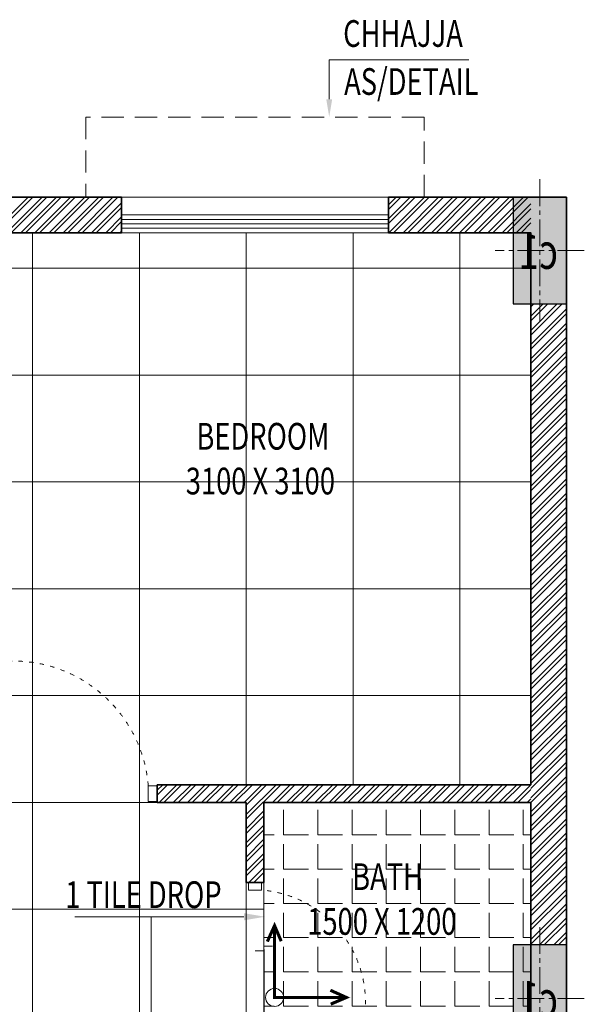
# Model space of a CAD drawing. Units: millimetres. Extents: x 1055641 to 1494265, y -677114 to -489701.
# Drawn here: x 1111907 to 1115080, y -521530 to -516000 of the extents above; entities that cross this region are included whole.
import ezdxf

# ---------------------------------------------------------------- set-up
doc = ezdxf.new("R2010")
doc.units = ezdxf.units.MM
doc.header["$MEASUREMENT"] = 0
for name, pattern in [('1', [0]), ('ACAD_ISO03W100', [30, 12, -18]), ('CENTER2', [1.125, 0.75, -0.125, 0.125, -0.125]), ('HIDDEN', [0.375, 0.25, -0.125])]:
    doc.linetypes.add(name, pattern=pattern)
doc.layers.add('CENTER LINE', color=7, linetype='CENTER2', lineweight=18, true_color=0xb3b3b3)
for name, color, linetype, lineweight in [('CENTERLINE', 251, 'CENTER2', 18), ('CHHAJA', 227, 'HIDDEN', 13), ('col no', 3, 'Continuous', 9), ('door win text', 142, 'Continuous', 9), ('FLOORING', 135, 'Continuous', 5), ('g-dw', 3, 'Continuous', 5), ('GLAZED', 250, 'Continuous', 9), ('HATCH', 251, 'Continuous', 5), ('KOTA', 177, 'Continuous', 5), ('PT3', 3, 'Continuous', 0), ('TEXT', 7, 'Continuous', 20), ('TILE DROP', 6, 'Continuous', 18), ('TOILET FURN', 253, 'Continuous', 15), ('WALL', 22, 'Continuous', 35), ('wall hatch', 8, '1', 9), ('WINDOW', 144, 'Continuous', 9)]:
    doc.layers.add(name, color=color, linetype=linetype, lineweight=lineweight)
doc.styles.add('gajraj', font='CALIBRI_0.TTF', dxfattribs={"width": 0.75})

# ---------------------------------------------------------------- blocks, each defined once
blk = doc.blocks.new('EWR')
at = {"layer": 'TOILET FURN', "color": 213, "ltscale": 0.1, "const_width": 6}
for points in [[(-71558.9, 56943.3), (-71528.2, 56929.4), (-71558.2, 56916.6)], [(-71666.3, 56791.3), (-71666.3, 56929.4), (-71528.2, 56929.4)], [(-71652.4, 56822), (-71666.3, 56791.3), (-71679.1, 56821.3)]]:
    blk.add_lwpolyline(points, dxfattribs=at)
at = {"layer": 'TOILET FURN', "color": 213, "ltscale": 0.1}
blk.add_circle((-71666.3, 56929.4), 17.3, dxfattribs=at)
blk = doc.blocks.new('DFHH')
at = {"layer": 'HATCH'}
h = blk.add_hatch(color=253, dxfattribs=at)
h.dxf.hatch_style = 1
h.paths.add_polyline_path([(1114679.6, -516996.5), (1114679.6, -517596.5), (1114979.6, -517596.5), (1114979.6, -516996.5)])
h = blk.add_hatch(color=253, dxfattribs=at)
h.dxf.hatch_style = 1
h.paths.add_polyline_path([(1114679.6, -521196.5), (1114679.6, -521796.5), (1114979.6, -521796.5), (1114979.6, -521196.5)])
at = {"layer": 'CENTERLINE', "color": 253, "ltscale": 200}
for p, q in [((1114829.6, -516896.5), (1114829.6, -517696.5)), ((1115079.6, -517296.5), (1114579.6, -517296.5)), ((1114829.6, -521096.5), (1114829.6, -521896.5)), ((1115079.6, -521496.5), (1114579.6, -521496.5))]:
    blk.add_line(p, q, dxfattribs=at)
at = {"layer": 'CHHAJA', "color": 253, "lineweight": 9, "ltscale": 500}
for p, q in [((1114179.6, -516546.5), (1112279.6, -516546.5)), ((1112279.6, -516546.5), (1112279.6, -516996.5)), ((1114179.6, -516546.5), (1112279.6, -516546.5)), ((1112279.6, -516546.5), (1112279.6, -516996.5)), ((1114179.6, -516996.5), (1114179.6, -516546.5)), ((1114179.6, -516996.5), (1114179.6, -516546.5))]:
    blk.add_line(p, q, dxfattribs=at)
at = {"layer": 'col no', "color": 253, "lineweight": 30}
for points in [[(1114679.6, -516996.5), (1114679.6, -517596.5), (1114979.6, -517596.5), (1114979.6, -516996.5)], [(1114679.6, -521196.5), (1114679.6, -521796.5), (1114979.6, -521796.5), (1114979.6, -521196.5)]]:
    blk.add_lwpolyline(points, close=True, dxfattribs=at)
at = {"layer": 'door win text', "color": 253}
for p, q in [((1113646.2, -516446.5), (1113646.2, -516224.8)), ((1113646.2, -516224.8), (1114430.6, -516224.8)), ((1113166.7, -521038.1), (1112217.1, -521038.1)), ((1112646.1, -521038.1), (1112303.6, -521038.1)), ((1112646.1, -521579.2), (1112646.1, -521038.1))]:
    blk.add_line(p, q, dxfattribs=at)
for points in [[(1113662.8, -516446.5), (1113646.2, -516546.5), (1113629.5, -516446.5)], [(1113166.7, -521018.1), (1113286.7, -521038.1), (1113166.7, -521058.1)]]:
    blk.add_solid(points, dxfattribs=at)
at = {"layer": 'g-dw', "color": 253}
for points in [[(1112679.6, -520390.9), (1112629.6, -520390.9), (1112629.6, -520302.1), (1112679.6, -520302.1)], [(1112679.6, -520390.9), (1112629.6, -520390.9), (1112629.6, -520302.1), (1112679.6, -520302.1)], [(1113192.5, -520846.5), (1113192.5, -520888.2), (1113266.6, -520888.2), (1113266.6, -520846.5)], [(1113192.5, -520846.5), (1113192.5, -520888.2), (1113266.6, -520888.2), (1113266.6, -520846.5)]]:
    blk.add_lwpolyline(points, close=True, dxfattribs=at)
at = {"layer": 'g-dw', "color": 253, "linetype": 'ACAD_ISO03W100', "ltscale": 2}
for centre, radius, start, end in [((1111870.4, -520363.6), 761.6, 4.6357, 90.817), ((1111870.4, -520363.6), 761.6, 4.6357, 90.817), ((1113215.3, -521520.8), 634.7, 359.183, 85.3643), ((1113215.3, -521520.8), 634.7, 359.183, 85.3643)]:
    blk.add_arc(centre, radius, start, end, dxfattribs=at)
at = {"layer": 'TILE DROP', "color": 253}
for p, q in [((1113279.6, -520846.5), (1113279.6, -521596.5)), ((1113279.6, -520846.5), (1113279.6, -521596.5)), ((1113229.3, -521229.8), (1113279.6, -521229.8)), ((1113229.3, -521229.8), (1113279.6, -521229.8)), ((1113279.6, -521229.8), (1113279.6, -521204.2)), ((1113279.6, -521204.2), (1113326.7, -521204.2)), ((1113279.6, -521229.8), (1113279.6, -521204.2)), ((1113279.6, -521204.2), (1113326.7, -521204.2))]:
    blk.add_line(p, q, dxfattribs=at)
at = {"layer": 'WALL', "color": 253}
for p, q in [((1112479.6, -516996.5), (1111579.6, -516996.5)), ((1112479.6, -516996.5), (1111579.6, -516996.5)), ((1112479.6, -516996.5), (1112479.6, -517196.5)), ((1112479.6, -516996.5), (1112479.6, -517196.5)), ((1114879.6, -516996.5), (1113979.6, -516996.5)), ((1113979.6, -516996.5), (1113979.6, -517196.5)), ((1114879.6, -516996.5), (1113979.6, -516996.5)), ((1113979.6, -516996.5), (1113979.6, -517196.5)), ((1114879.6, -516996.5), (1114979.6, -516996.5)), ((1114979.6, -516996.5), (1114979.6, -521796.5)), ((1112479.6, -517196.5), (1111679.6, -517196.5)), ((1112479.6, -517196.5), (1111679.6, -517196.5)), ((1114779.6, -517196.5), (1113979.6, -517196.5)), ((1114779.6, -517196.5), (1113979.6, -517196.5)), ((1114779.6, -517196.5), (1114779.6, -520296.5)), ((1114779.6, -517196.5), (1114779.6, -520296.5)), ((1114779.6, -520296.5), (1112679.6, -520296.5)), ((1112679.6, -520296.5), (1112679.6, -520396.5)), ((1114779.6, -520296.5), (1112679.6, -520296.5)), ((1112679.6, -520296.5), (1112679.6, -520396.5)), ((1113179.6, -520396.5), (1112679.6, -520396.5)), ((1113179.6, -520396.5), (1112679.6, -520396.5)), ((1113179.6, -520396.5), (1113179.6, -520846.5)), ((1113179.6, -520396.5), (1113179.6, -520846.5)), ((1113279.6, -520396.5), (1113279.6, -520846.5)), ((1114779.6, -520396.5), (1113279.6, -520396.5)), ((1113279.6, -520396.5), (1113279.6, -520846.5)), ((1114779.6, -520396.5), (1113279.6, -520396.5)), ((1114779.6, -520396.5), (1114779.6, -521596.5)), ((1114779.6, -520396.5), (1114779.6, -521596.5)), ((1113279.6, -520846.5), (1113179.6, -520846.5)), ((1113279.6, -520846.5), (1113179.6, -520846.5))]:
    blk.add_line(p, q, dxfattribs=at)
at = {"layer": 'WALL', "color": 253, "lineweight": 9}
blk.add_line((1112479.6, -516996.5), (1113979.6, -516996.5), dxfattribs=at)
blk.add_line((1112479.6, -516996.5), (1113979.6, -516996.5), dxfattribs=at)
at = {"layer": 'wall hatch', "color": 253}
for p, q in [((1111754.1, -517196.5), (1111954.1, -516996.5)), ((1111754.1, -517196.5), (1111954.1, -516996.5)), ((1111780.6, -517196.5), (1111980.6, -516996.5)), ((1111780.6, -517196.5), (1111980.6, -516996.5)), ((1111833.6, -517196.5), (1112033.6, -516996.5)), ((1111833.6, -517196.5), (1112033.6, -516996.5)), ((1111860.1, -517196.5), (1112060.1, -516996.5)), ((1111860.1, -517196.5), (1112060.1, -516996.5)), ((1111913.2, -517196.5), (1112113.2, -516996.5)), ((1111913.2, -517196.5), (1112113.2, -516996.5)), ((1111939.7, -517196.5), (1112139.7, -516996.5)), ((1111939.7, -517196.5), (1112139.7, -516996.5)), ((1111992.7, -517196.5), (1112192.7, -516996.5)), ((1111992.7, -517196.5), (1112192.7, -516996.5)), ((1112019.2, -517196.5), (1112219.2, -516996.5)), ((1112019.2, -517196.5), (1112219.2, -516996.5)), ((1112072.3, -517196.5), (1112272.3, -516996.5)), ((1112072.3, -517196.5), (1112272.3, -516996.5)), ((1112098.8, -517196.5), (1112298.8, -516996.5)), ((1112098.8, -517196.5), (1112298.8, -516996.5)), ((1112151.8, -517196.5), (1112351.8, -516996.5)), ((1112151.8, -517196.5), (1112351.8, -516996.5)), ((1112178.3, -517196.5), (1112378.3, -516996.5)), ((1112178.3, -517196.5), (1112378.3, -516996.5)), ((1112231.4, -517196.5), (1112431.4, -516996.5)), ((1112231.4, -517196.5), (1112431.4, -516996.5)), ((1112257.9, -517196.5), (1112457.9, -516996.5)), ((1112257.9, -517196.5), (1112457.9, -516996.5)), ((1112310.9, -517196.5), (1112479.6, -517027.8)), ((1112310.9, -517196.5), (1112479.6, -517027.8)), ((1113979.6, -517039.3), (1114022.4, -516996.5)), ((1113979.6, -517118.8), (1114101.9, -516996.5)), ((1113979.6, -517065.8), (1114048.9, -516996.5)), ((1113979.6, -517145.3), (1114128.4, -516996.5)), ((1113979.6, -517039.3), (1114022.4, -516996.5)), ((1113979.6, -517118.8), (1114101.9, -516996.5)), ((1113979.6, -517065.8), (1114048.9, -516996.5)), ((1113979.6, -517145.3), (1114128.4, -516996.5)), ((1113981.5, -517196.5), (1114181.5, -516996.5)), ((1113981.5, -517196.5), (1114181.5, -516996.5)), ((1114008, -517196.5), (1114208, -516996.5)), ((1114008, -517196.5), (1114208, -516996.5)), ((1114061, -517196.5), (1114261, -516996.5)), ((1114061, -517196.5), (1114261, -516996.5)), ((1114087.5, -517196.5), (1114287.5, -516996.5)), ((1114087.5, -517196.5), (1114287.5, -516996.5)), ((1114140.6, -517196.5), (1114340.6, -516996.5)), ((1114140.6, -517196.5), (1114340.6, -516996.5)), ((1114167.1, -517196.5), (1114367.1, -516996.5)), ((1114167.1, -517196.5), (1114367.1, -516996.5)), ((1114220.1, -517196.5), (1114420.1, -516996.5)), ((1114220.1, -517196.5), (1114420.1, -516996.5)), ((1114246.6, -517196.5), (1114446.6, -516996.5)), ((1114246.6, -517196.5), (1114446.6, -516996.5)), ((1114299.7, -517196.5), (1114499.7, -516996.5)), ((1114299.7, -517196.5), (1114499.7, -516996.5)), ((1114326.2, -517196.5), (1114526.2, -516996.5)), ((1114326.2, -517196.5), (1114526.2, -516996.5)), ((1114367.1, -516996.5), (1114367.1, -516996.5)), ((1114379.2, -517196.5), (1114579.2, -516996.5)), ((1114379.2, -517196.5), (1114579.2, -516996.5)), ((1114405.7, -517196.5), (1114605.7, -516996.5)), ((1114405.7, -517196.5), (1114605.7, -516996.5)), ((1114420.1, -516996.5), (1114420.1, -516996.5)), ((1114458.8, -517196.5), (1114658.8, -516996.5)), ((1114458.8, -517196.5), (1114658.8, -516996.5)), ((1114485.3, -517196.5), (1114685.3, -516996.5)), ((1114485.3, -517196.5), (1114685.3, -516996.5)), ((1114526.2, -516996.5), (1114526.2, -516996.5)), ((1114538.3, -517196.5), (1114738.3, -516996.5)), ((1114538.3, -517196.5), (1114738.3, -516996.5)), ((1114564.8, -517196.5), (1114764.8, -516996.5)), ((1114564.8, -517196.5), (1114764.8, -516996.5)), ((1114617.9, -517196.5), (1114779.6, -517034.8)), ((1114617.9, -517196.5), (1114779.6, -517034.8)), ((1112337.4, -517196.5), (1112479.6, -517054.4)), ((1112337.4, -517196.5), (1112479.6, -517054.4)), ((1114644.4, -517196.5), (1114779.6, -517061.3)), ((1114644.4, -517196.5), (1114779.6, -517061.3)), ((1112390.5, -517196.5), (1112479.6, -517107.4)), ((1112390.5, -517196.5), (1112479.6, -517107.4)), ((1112417, -517196.5), (1112479.6, -517133.9)), ((1112417, -517196.5), (1112479.6, -517133.9)), ((1114697.4, -517196.5), (1114779.6, -517114.3)), ((1114697.4, -517196.5), (1114779.6, -517114.3)), ((1114723.9, -517196.5), (1114779.6, -517140.8)), ((1114723.9, -517196.5), (1114779.6, -517140.8)), ((1112470, -517196.5), (1112479.6, -517186.9)), ((1112470, -517196.5), (1112479.6, -517186.9)), ((1114777, -517196.5), (1114779.6, -517193.9)), ((1114777, -517196.5), (1114779.6, -517193.9)), ((1114779.6, -517665.3), (1114848.3, -517596.5)), ((1114779.6, -517744.8), (1114927.9, -517596.5)), ((1114779.6, -517612.2), (1114795.3, -517596.5)), ((1114779.6, -517691.8), (1114874.9, -517596.5)), ((1114779.6, -517771.3), (1114954.4, -517596.5)), ((1114779.6, -517824.4), (1114979.6, -517624.4)), ((1114779.6, -517850.9), (1114979.6, -517650.9)), ((1114779.6, -517903.9), (1114979.6, -517703.9)), ((1114779.6, -517930.4), (1114979.6, -517730.4)), ((1114779.6, -517983.5), (1114979.6, -517783.5)), ((1114779.6, -518010), (1114979.6, -517810)), ((1114779.6, -518063), (1114979.6, -517863)), ((1114779.6, -518089.5), (1114979.6, -517889.5)), ((1114779.6, -518142.6), (1114979.6, -517942.6)), ((1114779.6, -518169.1), (1114979.6, -517969.1)), ((1114779.6, -518222.1), (1114979.6, -518022.1)), ((1114779.6, -518248.6), (1114979.6, -518048.6)), ((1114779.6, -518301.7), (1114979.6, -518101.7)), ((1114779.6, -518328.2), (1114979.6, -518128.2)), ((1114779.6, -518381.2), (1114979.6, -518181.2)), ((1114779.6, -518407.7), (1114979.6, -518207.7)), ((1114779.6, -518460.8), (1114979.6, -518260.8)), ((1114779.6, -518487.3), (1114979.6, -518287.3)), ((1114779.6, -518540.3), (1114979.6, -518340.3)), ((1114779.6, -518566.8), (1114979.6, -518366.8)), ((1114779.6, -518619.9), (1114979.6, -518419.9)), ((1114779.6, -518646.4), (1114979.6, -518446.4)), ((1114779.6, -518699.4), (1114979.6, -518499.4)), ((1114779.6, -518725.9), (1114979.6, -518525.9)), ((1114779.6, -518779), (1114979.6, -518579)), ((1114779.6, -518805.5), (1114979.6, -518605.5)), ((1114779.6, -518858.5), (1114979.6, -518658.5)), ((1114779.6, -518885), (1114979.6, -518685)), ((1114779.6, -518938.1), (1114979.6, -518738.1)), ((1114779.6, -518964.6), (1114979.6, -518764.6)), ((1114779.6, -519017.6), (1114979.6, -518817.6)), ((1114779.6, -519044.1), (1114979.6, -518844.1)), ((1114779.6, -519097.2), (1114979.6, -518897.2)), ((1114779.6, -519123.7), (1114979.6, -518923.7)), ((1114779.6, -519176.7), (1114979.6, -518976.7)), ((1114779.6, -519203.2), (1114979.6, -519003.2)), ((1114779.6, -519256.3), (1114979.6, -519056.3)), ((1114779.6, -519282.8), (1114979.6, -519082.8)), ((1114779.6, -519335.8), (1114979.6, -519135.8)), ((1114779.6, -519362.3), (1114979.6, -519162.3)), ((1114779.6, -519415.3), (1114979.6, -519215.3)), ((1114779.6, -519441.9), (1114979.6, -519241.9)), ((1114779.6, -519494.9), (1114979.6, -519294.9)), ((1114779.6, -519521.4), (1114979.6, -519321.4)), ((1114779.6, -519574.4), (1114979.6, -519374.4)), ((1114779.6, -519601), (1114979.6, -519401)), ((1114779.6, -519654), (1114979.6, -519454)), ((1114779.6, -519680.5), (1114979.6, -519480.5)), ((1114779.6, -519733.5), (1114979.6, -519533.5)), ((1114779.6, -519760.1), (1114979.6, -519560.1)), ((1114779.6, -519813.1), (1114979.6, -519613.1)), ((1114779.6, -519839.6), (1114979.6, -519639.6)), ((1114779.6, -519892.6), (1114979.6, -519692.6)), ((1114779.6, -519919.2), (1114979.6, -519719.2)), ((1114779.6, -519972.2), (1114979.6, -519772.2)), ((1114779.6, -519998.7), (1114979.6, -519798.7)), ((1114779.6, -520051.7), (1114979.6, -519851.7)), ((1114779.6, -520078.3), (1114979.6, -519878.3)), ((1114779.6, -520131.3), (1114979.6, -519931.3)), ((1114779.6, -520157.8), (1114979.6, -519957.8)), ((1114779.6, -520210.8), (1114979.6, -520010.8)), ((1114779.6, -520237.4), (1114979.6, -520037.4)), ((1114779.6, -520290.4), (1114979.6, -520090.4)), ((1114779.6, -520316.9), (1114979.6, -520116.9)), ((1114779.6, -520369.9), (1114979.6, -520169.9)), ((1114779.6, -520396.5), (1114979.6, -520196.5)), ((1114779.6, -520449.5), (1114979.6, -520249.5)), ((1112679.6, -520328), (1112711.1, -520296.5)), ((1112679.6, -520354.5), (1112737.6, -520296.5)), ((1112679.6, -520328), (1112711.1, -520296.5)), ((1112679.6, -520354.5), (1112737.6, -520296.5)), ((1112690.6, -520396.5), (1112790.6, -520296.5)), ((1112690.6, -520396.5), (1112790.6, -520296.5)), ((1112717.2, -520396.5), (1112817.2, -520296.5)), ((1112717.2, -520396.5), (1112817.2, -520296.5)), ((1112770.2, -520396.5), (1112870.2, -520296.5)), ((1112770.2, -520396.5), (1112870.2, -520296.5)), ((1112796.7, -520396.5), (1112896.7, -520296.5)), ((1112796.7, -520396.5), (1112896.7, -520296.5)), ((1112849.7, -520396.5), (1112949.7, -520296.5)), ((1112849.7, -520396.5), (1112949.7, -520296.5)), ((1112876.3, -520396.5), (1112976.3, -520296.5)), ((1112876.3, -520396.5), (1112976.3, -520296.5)), ((1112929.3, -520396.5), (1113029.3, -520296.5)), ((1112929.3, -520396.5), (1113029.3, -520296.5)), ((1112955.8, -520396.5), (1113055.8, -520296.5)), ((1112955.8, -520396.5), (1113055.8, -520296.5)), ((1113008.8, -520396.5), (1113108.8, -520296.5)), ((1113008.8, -520396.5), (1113108.8, -520296.5)), ((1113035.4, -520396.5), (1113135.4, -520296.5)), ((1113035.4, -520396.5), (1113135.4, -520296.5)), ((1113088.4, -520396.5), (1113188.4, -520296.5)), ((1113088.4, -520396.5), (1113188.4, -520296.5)), ((1113114.9, -520396.5), (1113214.9, -520296.5)), ((1113114.9, -520396.5), (1113214.9, -520296.5)), ((1113167.9, -520396.5), (1113267.9, -520296.5)), ((1113167.9, -520396.5), (1113267.9, -520296.5)), ((1113179.6, -520464.4), (1113347.5, -520296.5)), ((1113179.6, -520411.4), (1113294.5, -520296.5)), ((1113179.6, -520490.9), (1113374, -520296.5)), ((1113179.6, -520464.4), (1113347.5, -520296.5)), ((1113179.6, -520411.4), (1113294.5, -520296.5)), ((1113179.6, -520490.9), (1113374, -520296.5)), ((1113327, -520396.5), (1113427, -520296.5)), ((1113327, -520396.5), (1113427, -520296.5)), ((1113353.6, -520396.5), (1113453.6, -520296.5)), ((1113353.6, -520396.5), (1113453.6, -520296.5)), ((1113406.6, -520396.5), (1113506.6, -520296.5)), ((1113406.6, -520396.5), (1113506.6, -520296.5)), ((1113433.1, -520396.5), (1113533.1, -520296.5)), ((1113433.1, -520396.5), (1113533.1, -520296.5)), ((1113486.1, -520396.5), (1113586.1, -520296.5)), ((1113486.1, -520396.5), (1113586.1, -520296.5)), ((1113512.7, -520396.5), (1113612.7, -520296.5)), ((1113512.7, -520396.5), (1113612.7, -520296.5)), ((1113565.7, -520396.5), (1113665.7, -520296.5)), ((1113565.7, -520396.5), (1113665.7, -520296.5)), ((1113592.2, -520396.5), (1113692.2, -520296.5)), ((1113592.2, -520396.5), (1113692.2, -520296.5)), ((1113645.2, -520396.5), (1113745.2, -520296.5)), ((1113645.2, -520396.5), (1113745.2, -520296.5)), ((1113671.8, -520396.5), (1113771.8, -520296.5)), ((1113671.8, -520396.5), (1113771.8, -520296.5)), ((1113724.8, -520396.5), (1113824.8, -520296.5)), ((1113724.8, -520396.5), (1113824.8, -520296.5)), ((1113751.3, -520396.5), (1113851.3, -520296.5)), ((1113751.3, -520396.5), (1113851.3, -520296.5)), ((1113804.3, -520396.5), (1113904.3, -520296.5)), ((1113804.3, -520396.5), (1113904.3, -520296.5)), ((1113830.9, -520396.5), (1113930.9, -520296.5)), ((1113830.9, -520396.5), (1113930.9, -520296.5)), ((1113883.9, -520396.5), (1113983.9, -520296.5)), ((1113883.9, -520396.5), (1113983.9, -520296.5)), ((1113910.4, -520396.5), (1114010.4, -520296.5)), ((1113910.4, -520396.5), (1114010.4, -520296.5)), ((1113963.4, -520396.5), (1114063.4, -520296.5)), ((1113963.4, -520396.5), (1114063.4, -520296.5)), ((1113990, -520396.5), (1114090, -520296.5)), ((1113990, -520396.5), (1114090, -520296.5)), ((1114043, -520396.5), (1114143, -520296.5)), ((1114043, -520396.5), (1114143, -520296.5)), ((1114069.5, -520396.5), (1114169.5, -520296.5)), ((1114069.5, -520396.5), (1114169.5, -520296.5)), ((1114122.5, -520396.5), (1114222.5, -520296.5)), ((1114122.5, -520396.5), (1114222.5, -520296.5)), ((1114149.1, -520396.5), (1114249.1, -520296.5)), ((1114149.1, -520396.5), (1114249.1, -520296.5)), ((1114202.1, -520396.5), (1114302.1, -520296.5)), ((1114202.1, -520396.5), (1114302.1, -520296.5)), ((1114228.6, -520396.5), (1114328.6, -520296.5)), ((1114228.6, -520396.5), (1114328.6, -520296.5)), ((1114281.6, -520396.5), (1114381.6, -520296.5)), ((1114281.6, -520396.5), (1114381.6, -520296.5)), ((1114308.2, -520396.5), (1114408.2, -520296.5)), ((1114308.2, -520396.5), (1114408.2, -520296.5)), ((1114361.2, -520396.5), (1114461.2, -520296.5)), ((1114361.2, -520396.5), (1114461.2, -520296.5)), ((1114387.7, -520396.5), (1114487.7, -520296.5)), ((1114387.7, -520396.5), (1114487.7, -520296.5)), ((1114440.7, -520396.5), (1114540.7, -520296.5)), ((1114440.7, -520396.5), (1114540.7, -520296.5)), ((1114467.3, -520396.5), (1114567.3, -520296.5)), ((1114467.3, -520396.5), (1114567.3, -520296.5)), ((1114520.3, -520396.5), (1114620.3, -520296.5)), ((1114520.3, -520396.5), (1114620.3, -520296.5)), ((1114546.8, -520396.5), (1114646.8, -520296.5)), ((1114546.8, -520396.5), (1114646.8, -520296.5)), ((1114599.8, -520396.5), (1114699.8, -520296.5)), ((1114599.8, -520396.5), (1114699.8, -520296.5)), ((1114626.4, -520396.5), (1114726.4, -520296.5)), ((1114626.4, -520396.5), (1114726.4, -520296.5)), ((1114679.4, -520396.5), (1114779.4, -520296.5)), ((1114679.4, -520396.5), (1114779.4, -520296.5)), ((1114779.6, -520476), (1114979.6, -520276)), ((1114705.9, -520396.5), (1114779.6, -520322.8)), ((1114705.9, -520396.5), (1114779.6, -520322.8)), ((1114779.6, -520529), (1114979.6, -520329)), ((1114779.6, -520555.6), (1114979.6, -520355.6)), ((1114758.9, -520396.5), (1114779.6, -520375.9)), ((1114758.9, -520396.5), (1114779.6, -520375.9)), ((1114779.6, -520608.6), (1114979.6, -520408.6)), ((1113179.6, -520544), (1113279.6, -520444)), ((1113179.6, -520544), (1113279.6, -520444)), ((1113179.6, -520570.5), (1113279.6, -520470.5)), ((1113179.6, -520570.5), (1113279.6, -520470.5)), ((1114779.6, -520635.1), (1114979.6, -520435.1)), ((1113179.6, -520623.5), (1113279.6, -520523.5)), ((1113179.6, -520623.5), (1113279.6, -520523.5)), ((1114779.6, -520688.1), (1114979.6, -520488.1)), ((1114779.6, -520714.7), (1114979.6, -520514.7)), ((1113179.6, -520650), (1113279.6, -520550)), ((1113179.6, -520650), (1113279.6, -520550)), ((1114779.6, -520767.7), (1114979.6, -520567.7)), ((1113179.6, -520703.1), (1113279.6, -520603.1)), ((1113179.6, -520703.1), (1113279.6, -520603.1)), ((1113179.6, -520729.6), (1113279.6, -520629.6)), ((1113179.6, -520729.6), (1113279.6, -520629.6)), ((1114779.6, -520794.2), (1114979.6, -520594.2)), ((1113179.6, -520782.6), (1113279.6, -520682.6)), ((1113179.6, -520782.6), (1113279.6, -520682.6)), ((1114779.6, -520847.2), (1114979.6, -520647.2)), ((1114779.6, -520873.8), (1114979.6, -520673.8)), ((1113179.6, -520809.1), (1113279.6, -520709.1)), ((1113179.6, -520809.1), (1113279.6, -520709.1)), ((1114779.6, -520926.8), (1114979.6, -520726.8)), ((1113195.2, -520846.5), (1113279.6, -520762.2)), ((1113195.2, -520846.5), (1113279.6, -520762.2)), ((1113221.8, -520846.5), (1113279.6, -520788.7)), ((1113221.8, -520846.5), (1113279.6, -520788.7)), ((1114779.6, -520953.3), (1114979.6, -520753.3)), ((1113274.8, -520846.5), (1113279.6, -520841.7)), ((1113274.8, -520846.5), (1113279.6, -520841.7)), ((1114779.6, -521006.3), (1114979.6, -520806.3)), ((1114779.6, -521032.9), (1114979.6, -520832.9)), ((1114779.6, -521085.9), (1114979.6, -520885.9)), ((1114779.6, -521112.4), (1114979.6, -520912.4)), ((1114779.6, -521165.4), (1114979.6, -520965.4)), ((1114779.6, -521192), (1114979.6, -520992)), ((1114828.1, -521196.5), (1114979.6, -521045)), ((1114854.6, -521196.5), (1114979.6, -521071.5)), ((1114907.6, -521196.5), (1114979.6, -521124.5)), ((1114934.1, -521196.5), (1114979.6, -521151.1))]:
    blk.add_line(p, q, dxfattribs=at)
at = {"layer": 'WINDOW', "color": 253}
for p, q in [((1112479.6, -517196.5), (1112479.6, -517096.5)), ((1112479.6, -517096.5), (1113979.6, -517096.5)), ((1112479.6, -517196.5), (1112479.6, -517096.5)), ((1112479.6, -517096.5), (1113979.6, -517096.5)), ((1113979.6, -517096.5), (1113979.6, -517196.5)), ((1113979.6, -517096.5), (1113979.6, -517196.5)), ((1113979.6, -517121.5), (1112479.6, -517121.5)), ((1113979.6, -517121.5), (1112479.6, -517121.5)), ((1113979.6, -517146.5), (1112479.6, -517146.5)), ((1113979.6, -517146.5), (1112479.6, -517146.5)), ((1113979.6, -517171.5), (1112479.6, -517171.5)), ((1113979.6, -517171.5), (1112479.6, -517171.5)), ((1113979.6, -517196.5), (1112479.6, -517196.5)), ((1113979.6, -517196.5), (1112479.6, -517196.5))]:
    blk.add_line(p, q, dxfattribs=at)
at = {"layer": 'CENTER LINE', "color": 253, "style": 'gajraj', "text_generation_flag": 4, "width": 0.75}
for p in [(1114931.9, -517399.5), (1114931.9, -521599.5)]:
    blk.add_text('c1', height=200, rotation=180, dxfattribs=at).set_placement(p)
at = {"layer": 'door win text', "color": 253, "style": 'gajraj', "width": 0.75}
for s, p in [('CHHAJJA', (1113724.7, -516152.6, 0)), ('AS/DETAIL', (1113730.1, -516422.2, 0)), ('1 TILE DROP', (1112162.9, -520989.1))]:
    blk.add_text(s, height=150, dxfattribs=at).set_placement(p)
at = {"layer": 'TEXT', "color": 253, "style": 'gajraj', "width": 0.75}
for s, p in [('BEDROOM', (1112900.1, -518414.6)), ('3100 X 3100', (1112840.5, -518666.1)), ('BATH', (1113774.9, -520887.8)), ('1500 X 1200', (1113522.9, -521139.3))]:
    blk.add_text(s, height=150, rotation=360, dxfattribs=at).set_placement(p)

msp = doc.modelspace()

# ---------------------------------------------------------------- hatches: boundary and pattern name
at = {"layer": 'GLAZED', "linetype": 'Continuous', "lineweight": 0, "ltscale": 0.5}
h = msp.add_hatch(dxfattribs=at)
h.set_pattern_fill('ANGLE', color=4, scale=700, angle=360, style=2, double=1)
h.set_pattern_definition([(360, (2215259.15, -1051493), (5e-14, 192.5), [140, -52.5]), (90, (2215259.15, -1051493), (-192.5, 6e-14), [140, -52.5])])
h.paths.add_polyline_path([(1113279.6, -520396.5), (1114779.6, -520396.5), (1114779.6, -521596.5), (1113279.6, -521596.5)])
at = {"layer": 'KOTA'}
h = msp.add_hatch(dxfattribs=at)
h.set_pattern_fill('_USER', color=256, scale=600, angle=360, double=1, pattern_type=0)
h.set_pattern_definition([(360, (1107779.6, -520396.5), (1e-13, 600), []), (90, (1107779.6, -520396.5), (-600, 2e-13), [])])
h.paths.add_polyline_path([(1114779.6, -517196.5), (1114779.6, -520296.5), (1112679.6, -520296.5), (1112679.6, -520396.5), (1113179.6, -520396.5), (1113179.6, -520846.5), (1113279.6, -520846.5), (1113280, -521596.5), (1112779.6, -521596.5), (1112779.6, -521696.5), (1112029.6, -521696.5), (1112029.6, -521596.5), (1111579.6, -521596.5), (1111579.6, -523396.3), (1108779.6, -523396.3), (1108779.6, -523596.5), (1107679.6, -523596.5), (1107679.6, -520396.5), (1108929.6, -520396.5), (1108929.6, -520296.5), (1109679.6, -520296.5), (1109679.6, -520396.5), (1110579.6, -520396.5), (1110579.6, -520296.5), (1109779.6, -520296.5), (1109779.6, -518196.5), (1110829.6, -518196.5), (1110829.6, -518096.5), (1111579.6, -518096.5), (1111579.6, -520496.5), (1111679.6, -520496.5), (1111679.6, -517196.5)])

# ---------------------------------------------------------------- linework, layer by layer
at = {"layer": 'FLOORING'}
for points in [[(1107679.6, -523596.5), (1107679.6, -520396.5), (1108929.6, -520396.5), (1108929.6, -520296.5), (1109679.6, -520296.5), (1109679.6, -520396.5), (1110579.6, -520396.5), (1110579.6, -520296.5), (1109779.6, -520296.5), (1109779.6, -518196.5), (1110829.6, -518196.5), (1110829.6, -518096.5), (1111579.6, -518096.5), (1111579.6, -520496.5), (1111679.6, -520496.5), (1111679.6, -517196.5), (1114779.6, -517196.5)], [(1114779.6, -517196.5), (1114779.6, -520296.5), (1112679.6, -520296.5), (1112679.6, -520396.5), (1113179.6, -520396.5), (1113179.6, -520846.5), (1113279.6, -520846.5), (1113280, -521596.5)]]:
    msp.add_lwpolyline(points, dxfattribs=at)
msp.add_lwpolyline([(1113279.6, -520396.5), (1114779.6, -520396.5), (1114779.6, -521596.5), (1113279.6, -521596.5)], close=True, dxfattribs=at)

# ---------------------------------------------------------------- block references
msp.add_blockref('DFHH', (0, 0))
at = {"layer": 'PT3', "color": 253, "lineweight": 5, "xscale": 2.921571150406732, "yscale": 2.921571150406732, "zscale": 2.921571150406732, "rotation": 90.00291079465786}
msp.add_blockref('EWR', (1279651.8, -312104.8), dxfattribs=at)

doc.saveas('drawing.dxf')
